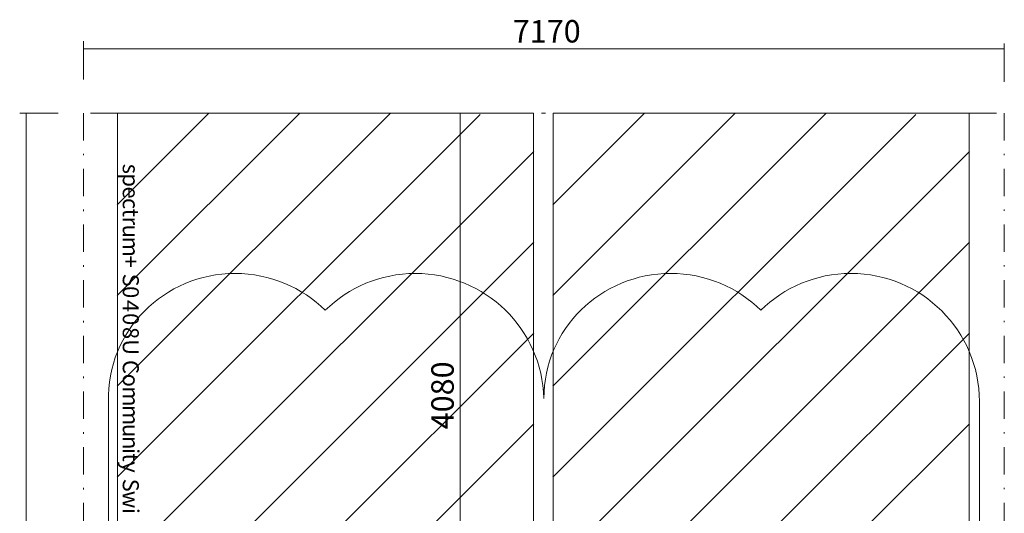
# Model space of a CAD drawing. Units: millimetres. Extents: x 6845 to 14690, y 9345 to 19957.
# Drawn here: x 7023 to 14690, y 16109 to 19957 of the extents above; entities that cross this region are included whole.
import ezdxf

# ---------------------------------------------------------------- set-up
doc = ezdxf.new("R2010")
doc.units = ezdxf.units.MM
doc.header["$MEASUREMENT"] = 0
doc.linetypes.add('AI-Linetype-0', pattern=[433.916667, 211.666667, -105.833333, 10.583334, -105.833333])
doc.linetypes.add('AI-Linetype-1', pattern=[433.916667, 211.666667, -105.833333, 10.583334, -105.833333])
for name, color, linetype, lineweight in [('Borders', 7, 'Continuous', 0), ('Dimensions', 7, 'Continuous', 0), ('Free Space', 7, 'Continuous', 0), ('Hatching', 7, 'Continuous', 0), ('Impact Area', 7, 'Continuous', 0), ('Overall', 7, 'Continuous', 0)]:
    doc.layers.add(name, color=color, linetype=linetype, lineweight=lineweight)
doc.styles.add('Style0', font='txt', dxfattribs={"height": 124.883333})
doc.styles.add('Style1', font='txt', dxfattribs={"height": 124.883333})
doc.styles.add('Style10', font='txt', dxfattribs={"height": 124.883333})
doc.styles.add('Style11', font='txt', dxfattribs={"height": 124.883333})
doc.styles.add('Style12', font='txt', dxfattribs={"height": 124.883333})
doc.styles.add('Style13', font='txt', dxfattribs={"height": 124.883333})
doc.styles.add('Style14', font='txt', dxfattribs={"height": 124.883333})
doc.styles.add('Style15', font='txt', dxfattribs={"height": 124.883333})
doc.styles.add('Style17', font='txt', dxfattribs={"height": 124.883333})
doc.styles.add('Style18', font='txt', dxfattribs={"height": 124.883333})
doc.styles.add('Style19', font='txt', dxfattribs={"height": 124.883333})
doc.styles.add('Style2', font='txt', dxfattribs={"height": 124.883333})
doc.styles.add('Style20', font='txt', dxfattribs={"height": 124.883333})
doc.styles.add('Style21', font='txt', dxfattribs={"height": 124.883333})
doc.styles.add('Style22', font='txt', dxfattribs={"height": 124.883333})
doc.styles.add('Style23', font='txt', dxfattribs={"height": 124.883333})
doc.styles.add('Style24', font='txt', dxfattribs={"height": 124.883333})
doc.styles.add('Style25', font='txt', dxfattribs={"height": 124.883333})
doc.styles.add('Style27', font='txt', dxfattribs={"height": 124.883333})
doc.styles.add('Style28', font='txt', dxfattribs={"height": 124.883333})
doc.styles.add('Style29', font='txt', dxfattribs={"height": 124.883333})
doc.styles.add('Style3', font='txt', dxfattribs={"height": 124.883333})
doc.styles.add('Style4', font='txt', dxfattribs={"height": 124.883333})
doc.styles.add('Style5', font='txt', dxfattribs={"height": 124.883333})
doc.styles.add('Style6', font='txt', dxfattribs={"height": 124.883333})
doc.styles.add('Style7', font='txt', dxfattribs={"height": 124.883333})
doc.styles.add('Style8', font='txt', dxfattribs={"height": 124.883333})

msp = doc.modelspace()

# ---------------------------------------------------------------- linework, layer by layer
at = {"layer": 'Dimensions', "color": 154, "lineweight": 9, "true_color": 0x00399c}
for p, q in [((7520.5, 19789.2), (7520.5, 19489.3)), ((14689.9, 19728.1), (7520.5, 19728.1)), ((14689.9, 19770.9), (14689.9, 19471.1)), ((7323.2, 19227.3), (7023.3, 19227.3)), ((7073.3, 19227.3), (7073.3, 11067.8)), ((10452.8, 19227.3), (10452.8, 15150.6))]:
    msp.add_line(p, q, dxfattribs=at)
at = {"layer": 'Free Space', "color": 140, "lineweight": 13, "true_color": 0x00aeef}
msp.add_open_spline([(14496.8, 16980.4), (14496.8, 16980.4), (14496.8, 13318.9), (14496.8, 13318.9), (14495.4, 12766.1), (14047.7, 12318.5), (13495.2, 12318.5), (13221.8, 12318.5), (12974.2, 12428.2), (12793.9, 12606.3), (12613.3, 12428.5), (12365.6, 12318.5), (12091.9, 12318.5), (11547.9, 12318.5), (11105.2, 12753.1), (11104.8, 13293.9), (11090.4, 12752.7), (10648, 12318.5), (10104, 12318.5), (9830.6, 12318.5), (9582.9, 12428.2), (9402.7, 12606.3), (9222, 12428.5), (8974.4, 12318.5), (8700.6, 12318.5), (8148.5, 12318.5), (7700.9, 12766.1), (7713.9, 13317.9), (7713.9, 13317.9), (7713.9, 16979.4), (7713.9, 16979.4), (7700.9, 17531.1), (8148.5, 17978.4), (8700.6, 17978.4), (8974.4, 17978.4), (9222, 17868.7), (9402.7, 17691.3), (9582.9, 17869.1), (9830.6, 17978.4), (10104, 17978.4), (10648.3, 17978.4), (11091.1, 17544.1), (11104.8, 17004.4), (11105.5, 17544.9), (11547.9, 17978.8), (12091.9, 17978.8), (12365.6, 17978.8), (12613.3, 17868.7), (12793.9, 17691.3), (12974.2, 17869.1), (13221.8, 17978.8), (13495.2, 17978.8), (14047.7, 17978.8), (14495.4, 17531.4), (14496.8, 16980.4)], degree=3, knots=[0, 0, 0, 0, 1, 1, 1, 2, 2, 2, 3, 3, 3, 4, 4, 4, 5, 5, 5, 6, 6, 6, 7, 7, 7, 8, 8, 8, 9, 9, 9, 10, 10, 10, 11, 11, 11, 12, 12, 12, 13, 13, 13, 14, 14, 14, 15, 15, 15, 16, 16, 16, 17, 17, 17, 18, 18, 18, 18], dxfattribs=at)
at = {"layer": 'Hatching', "color": 252, "lineweight": 9, "true_color": 0x939393}
for p, q in [((7782.6, 18512.8), (8497, 19227.3)), ((10609.5, 19218.4), (7782.6, 16391.5)), ((7783.2, 17806.4), (9204.1, 19227.3)), ((7783.2, 17099.3), (9911.3, 19227.3)), ((11173.8, 18512.9), (11888.2, 19227.4)), ((14000.7, 19218.5), (11173.8, 16391.6)), ((11174.4, 17806.5), (12595.3, 19227.4)), ((11174.4, 17099.4), (13302.4, 19227.4)), ((11026.5, 18928.3), (7783.2, 15685.1)), ((14417.7, 18928.4), (11174.4, 15685.2)), ((7782.6, 14977.3), (11026.5, 18221.2)), ((11173.8, 14977.4), (14417.7, 18221.3)), ((7782.6, 14270.2), (11026.5, 17514.1)), ((11173.8, 14270.3), (14417.7, 17514.2)), ((11026.5, 16807), (7783.2, 13563.8)), ((14417.7, 16807.1), (11174.4, 13563.9))]:
    msp.add_line(p, q, dxfattribs=at)
at = {"layer": 'Impact Area', "color": 240, "lineweight": 9, "true_color": 0xec1c24}
for points in [[(11025.1, 19227.3), (11025.1, 11067.8), (7785.4, 11067.8), (7785.4, 19227.3)], [(14416.3, 19227.4), (14416.3, 11067.9), (11176.6, 11067.9), (11176.6, 19227.4)]]:
    msp.add_lwpolyline(points, close=True, dxfattribs=at)
at = {"layer": 'Overall', "color": 240, "lineweight": 9, "true_color": 0xec1c24}
msp.add_line((11117.3, 19227.3), (11086.6, 19227.3), dxfattribs=at)
at = {"layer": 'Overall', "color": 240, "linetype": 'AI-Linetype-0', "lineweight": 9, "true_color": 0xec1c24}
msp.add_lwpolyline([(7785.4, 19227.3), (7520.5, 19227.3), (7520.5, 11067.8), (7785.4, 11067.8)], dxfattribs=at)
at = {"layer": 'Overall', "color": 240, "linetype": 'AI-Linetype-1', "lineweight": 9, "true_color": 0xec1c24}
msp.add_lwpolyline([(14416.3, 19227.4), (14689.9, 19227.4), (14689.9, 11067.9), (14416.3, 11067.9)], dxfattribs=at)

# ---------------------------------------------------------------- texts
at = {"layer": 'Borders', "color": 154, "true_color": 0x00399c}
for s, style, p in [('s', 'Style0', (7825.8, 18833.6)), ('p', 'Style1', (7825.8, 18758)), ('e', 'Style2', (7825.8, 18656.6)), ('c', 'Style3', (7825.8, 18566.6)), ('t', 'Style4', (7825.8, 18482.9)), ('r', 'Style5', (7825.8, 18421.5)), ('u', 'Style6', (7825.8, 18359.5)), ('m', 'Style7', (7825.8, 18265.1)), ('+', 'Style8', (7825.8, 18118)), ('S', 'Style10', (7825.8, 17977)), ('0', 'Style11', (7825.8, 17880)), ('4', 'Style12', (7825.8, 17772)), ('0', 'Style13', (7825.8, 17669.5)), ('8', 'Style14', (7825.8, 17561.1)), ('U', 'Style15', (7825.8, 17465.2)), ('C', 'Style17', (7825.8, 17303.8)), ('o', 'Style18', (7825.8, 17197.5)), ('m', 'Style19', (7825.8, 17099.2)), ('m', 'Style20', (7825.8, 16952.8)), ('u', 'Style21', (7825.8, 16805.8)), ('n', 'Style22', (7825.8, 16711.1)), ('t', 'Style24', (7825.8, 16575.6)), ('i', 'Style23', (7825.8, 16616.9)), ('y', 'Style25', (7825.8, 16514.4)), ('S', 'Style27', (7825.8, 16378.7)), ('w', 'Style28', (7825.8, 16284.4)), ('i', 'Style29', (7825.8, 16151.4))]:
    msp.add_text(s, height=124.9, rotation=270, dxfattribs=dict(at, style=style)).set_placement(p)
at = {"layer": 'Dimensions', "insert": (10861.9, 19778.7), "char_height": 0.2, "attachment_point": 7}
msp.add_mtext('\\C154;\\c10238208;\\FGotham Narrow Book|b0|i0|c1;\\H174.836667;\\W1.000000;7170', dxfattribs=at)
at = {"layer": 'Dimensions', "insert": (10403.1, 16763.4), "char_height": 0.2, "attachment_point": 7, "rotation": 90}
msp.add_mtext('\\C154;\\c10238208;\\FGotham Narrow Book|b0|i0|c1;\\H174.836667;\\W1.000000;4080', dxfattribs=at)

doc.saveas('drawing.dxf')
